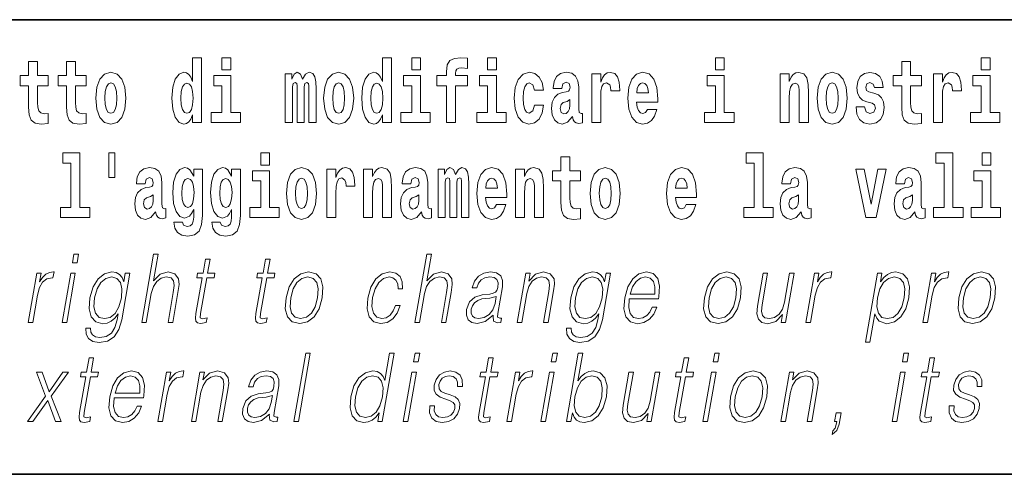
# Model space of a CAD drawing. Extents: x 0 to 210, y 0 to 297.
# Drawn here: x 118 to 136, y 10 to 18 of the extents above; entities that cross this region are included whole.
import ezdxf

# ---------------------------------------------------------------- set-up
doc = ezdxf.new("R2010")
doc.units = 0

msp = doc.modelspace()

# ---------------------------------------------------------------- linework, layer by layer
at = {"color": 7, "lineweight": 35}
for p, q in [((147.812393, 18), (71, 18)), ((20, 10), (200, 10)), ((20, 10), (200, 10))]:
    msp.add_line(p, q, dxfattribs=at)
at = {"color": 7, "lineweight": 13}
for points in [[(121.326477, 16.325047), (121.326477, 16.193491), (121.485138, 16.193491), (121.485138, 17.331532), (121.326477, 17.331532), (121.326477, 16.914673), (121.294296, 16.985998), (121.258797, 17.036718), (121.218857, 17.065248), (121.172256, 17.074759), (121.087936, 17.043058), (121.021362, 16.954298), (120.978088, 16.811647), (120.962555, 16.61986), (120.978088, 16.426489), (121.021362, 16.282251), (121.087936, 16.193491), (121.172256, 16.163376), (121.219963, 16.172886), (121.259903, 16.201416), (121.294296, 16.252136)], [(121.841293, 17.331532), (121.841293, 17.115969), (121.997726, 17.115969), (121.997726, 17.331532)], [(124.666107, 16.325047), (124.666107, 16.193491), (124.824768, 16.193491), (124.824768, 17.331532), (124.666107, 17.331532), (124.666107, 16.914673), (124.633934, 16.985998), (124.598434, 17.036718), (124.558487, 17.065248), (124.511887, 17.074759), (124.427567, 17.043058), (124.360992, 16.954298), (124.317719, 16.811647), (124.302185, 16.61986), (124.317719, 16.426489), (124.360992, 16.282251), (124.427567, 16.193491), (124.511887, 16.163376), (124.559601, 16.172886), (124.599541, 16.201416), (124.633934, 16.252136)], [(125.180923, 17.331532), (125.180923, 17.115969), (125.337364, 17.115969), (125.337364, 17.331532)], [(125.622513, 16.838593), (125.793381, 16.838593), (125.793381, 16.193491), (125.949814, 16.193491), (125.949814, 16.838593), (126.161728, 16.838593), (126.161728, 17.016113), (125.949814, 17.016113), (125.949814, 17.052568), (125.956474, 17.098534), (125.977554, 17.128649), (126.013062, 17.144499), (126.064095, 17.150839), (126.162842, 17.142914), (126.162842, 17.323606), (126.046341, 17.331532), (125.933174, 17.318851), (125.854401, 17.279226), (125.8078, 17.203146), (125.793381, 17.082684), (125.793381, 17.016113), (125.622513, 17.016113)], [(126.516777, 17.331532), (126.516777, 17.115969), (126.673218, 17.115969), (126.673218, 17.331532)], [(130.524338, 17.331532), (130.524338, 17.115969), (130.680786, 17.115969), (130.680786, 17.331532)], [(135.199829, 17.331532), (135.199829, 17.115969), (135.356262, 17.115969), (135.356262, 17.331532)], [(118.786804, 17.016113), (118.597076, 17.016113), (118.597076, 17.264961), (118.440628, 17.264961), (118.440628, 17.016113), (118.291962, 17.016113), (118.291962, 16.838593), (118.440628, 16.838593), (118.440628, 16.459774), (118.450623, 16.323462), (118.486122, 16.231531), (118.553802, 16.180811), (118.660316, 16.163376), (118.786804, 16.171301), (118.786804, 16.351992), (118.713577, 16.345652), (118.653656, 16.358332), (118.618156, 16.396374), (118.601517, 16.458189), (118.597076, 16.540609), (118.597076, 16.838593), (118.786804, 16.838593)], [(119.454727, 17.016113), (119.264999, 17.016113), (119.264999, 17.264961), (119.108559, 17.264961), (119.108559, 17.016113), (118.959885, 17.016113), (118.959885, 16.838593), (119.108559, 16.838593), (119.108559, 16.459774), (119.118546, 16.323462), (119.154053, 16.231531), (119.221725, 16.180811), (119.328247, 16.163376), (119.454727, 16.171301), (119.454727, 16.351992), (119.3815, 16.345652), (119.321587, 16.358332), (119.286087, 16.396374), (119.26944, 16.458189), (119.264999, 16.540609), (119.264999, 16.838593), (119.454727, 16.838593)], [(134.149109, 17.016113), (133.959381, 17.016113), (133.959381, 17.264961), (133.802948, 17.264961), (133.802948, 17.016113), (133.654266, 17.016113), (133.654266, 16.838593), (133.802948, 16.838593), (133.802948, 16.459774), (133.812927, 16.323462), (133.848434, 16.231531), (133.916122, 16.180811), (134.022629, 16.163376), (134.149109, 16.171301), (134.149109, 16.351992), (134.075897, 16.345652), (134.015976, 16.358332), (133.980469, 16.396374), (133.963837, 16.458189), (133.959381, 16.540609), (133.959381, 16.838593), (134.149109, 16.838593)], [(119.624481, 16.618275), (119.642235, 16.423319), (119.694382, 16.280666), (119.777596, 16.193491), (119.88855, 16.163376), (119.99839, 16.193491), (120.081604, 16.280666), (120.133743, 16.423319), (120.152611, 16.618275), (120.133743, 16.811647), (120.081604, 16.955883), (119.997284, 17.043058), (119.887436, 17.074759), (119.777596, 17.043058), (119.694382, 16.955883), (119.642235, 16.811647)], [(122.168594, 16.369427), (121.997726, 16.369427), (121.997726, 17.016113), (121.697052, 17.016113), (121.697052, 16.838593), (121.841293, 16.838593), (121.841293, 16.369427), (121.651566, 16.369427), (121.651566, 16.193491), (122.168594, 16.193491)], [(123.372421, 16.824327), (123.372421, 16.193491), (123.498901, 16.193491), (123.498901, 16.781532), (123.493355, 16.905163), (123.475601, 16.997093), (123.438988, 17.054153), (123.37796, 17.074759), (123.314728, 17.043058), (123.262573, 16.951128), (123.227066, 17.041473), (123.166046, 17.074759), (123.110573, 17.043058), (123.071739, 16.954298), (123.071739, 17.044643), (122.957458, 17.044643), (122.957458, 16.193491), (123.08284, 16.193491), (123.08284, 16.817987), (123.095039, 16.875048), (123.130539, 16.895653), (123.157173, 16.879803), (123.166046, 16.835423), (123.166046, 16.193491), (123.290314, 16.193491), (123.290314, 16.817987), (123.302521, 16.875048), (123.338028, 16.895653), (123.363541, 16.879803), (123.372421, 16.835423)], [(123.63205, 16.618275), (123.649796, 16.423319), (123.701942, 16.280666), (123.785156, 16.193491), (123.896103, 16.163376), (124.005951, 16.193491), (124.089157, 16.280666), (124.141312, 16.423319), (124.160172, 16.618275), (124.141312, 16.811647), (124.089157, 16.955883), (124.004837, 17.043058), (123.894997, 17.074759), (123.785156, 17.043058), (123.701942, 16.955883), (123.649796, 16.811647)], [(125.508224, 16.369427), (125.337364, 16.369427), (125.337364, 17.016113), (125.036682, 17.016113), (125.036682, 16.838593), (125.180923, 16.838593), (125.180923, 16.369427), (124.991196, 16.369427), (124.991196, 16.193491), (125.508224, 16.193491)], [(126.844086, 16.369427), (126.673218, 16.369427), (126.673218, 17.016113), (126.372543, 17.016113), (126.372543, 16.838593), (126.516777, 16.838593), (126.516777, 16.369427), (126.327057, 16.369427), (126.327057, 16.193491), (126.844086, 16.193491)], [(127.342255, 16.497814), (127.311188, 16.393204), (127.247948, 16.355162), (127.203568, 16.371012), (127.17028, 16.421734), (127.150314, 16.505739), (127.143654, 16.621445), (127.150314, 16.735565), (127.171387, 16.819572), (127.204674, 16.868708), (127.247948, 16.886143), (127.311188, 16.852858), (127.341141, 16.76251), (127.497589, 16.76251), (127.474289, 16.892483), (127.424362, 16.990753), (127.348907, 17.052568), (127.251274, 17.074759), (127.14032, 17.041473), (127.056, 16.949543), (127.001633, 16.805307), (126.983887, 16.61669), (127.001633, 16.429659), (127.052673, 16.287006), (127.133667, 16.195076), (127.241287, 16.163376), (127.343369, 16.187151), (127.422134, 16.252136), (127.474289, 16.358332), (127.497589, 16.497814)], [(127.822678, 16.787872), (127.840424, 16.870293), (127.897011, 16.898823), (127.949158, 16.876633), (127.966911, 16.813232), (127.960251, 16.764095), (127.938065, 16.74032), (127.898117, 16.73081), (127.835983, 16.7213), (127.751663, 16.6896), (127.690643, 16.630955), (127.65403, 16.546949), (127.641823, 16.437584), (127.65403, 16.323462), (127.690643, 16.236286), (127.749451, 16.183981), (127.82933, 16.163376), (127.924744, 16.196661), (128.007965, 16.296516), (128.020172, 16.239456), (128.043472, 16.201416), (128.076752, 16.182396), (128.124466, 16.174471), (128.187698, 16.187151), (128.187698, 16.351992), (128.161072, 16.347237), (128.12558, 16.367842), (128.118912, 16.432829), (128.118912, 16.810062), (128.105591, 16.925768), (128.065659, 17.008188), (127.995758, 17.057323), (127.897011, 17.074759), (127.80159, 17.054153), (127.730583, 16.998678), (127.685097, 16.911503), (127.67067, 16.800552), (127.67067, 16.787872)], [(128.347473, 17.044643), (128.347473, 16.193491), (128.507248, 16.193491), (128.507248, 16.6262), (128.510574, 16.74032), (128.527222, 16.822742), (128.558289, 16.873463), (128.609314, 16.890898), (128.665909, 16.854443), (128.681442, 16.811647), (128.686981, 16.753), (128.686981, 16.748245), (128.841202, 16.748245), (128.841202, 16.76251), (128.831223, 16.898823), (128.802368, 16.995508), (128.752441, 17.052568), (128.680328, 17.073174), (128.622635, 17.062078), (128.576035, 17.030378), (128.537201, 16.976488), (128.507248, 16.900408), (128.507248, 17.044643)], [(129.329391, 16.421734), (129.296112, 16.367842), (129.248398, 16.348822), (129.206238, 16.361502), (129.172943, 16.399544), (129.148544, 16.462944), (129.137451, 16.550119), (129.509125, 16.550119), (129.510239, 16.60718), (129.492493, 16.808477), (129.440338, 16.955883), (129.357132, 17.044643), (129.243958, 17.074759), (129.136337, 17.043058), (129.053131, 16.954298), (128.999863, 16.810062), (128.982117, 16.61986), (128.999863, 16.426489), (129.053131, 16.282251), (129.134125, 16.193491), (129.240631, 16.163376), (129.329391, 16.179226), (129.400406, 16.225191), (129.454773, 16.304441), (129.495819, 16.421734)], [(130.851639, 16.369427), (130.680786, 16.369427), (130.680786, 17.016113), (130.380096, 17.016113), (130.380096, 16.838593), (130.524338, 16.838593), (130.524338, 16.369427), (130.33461, 16.369427), (130.33461, 16.193491), (130.851639, 16.193491)], [(131.666031, 17.044643), (131.666031, 16.193491), (131.824692, 16.193491), (131.824692, 16.61669), (131.829132, 16.732395), (131.845764, 16.814817), (131.877945, 16.863953), (131.927872, 16.881388), (131.968933, 16.865538), (131.991119, 16.824327), (131.998886, 16.75617), (132.001099, 16.66741), (132.001099, 16.193491), (132.15976, 16.193491), (132.15976, 16.710205), (132.154205, 16.862368), (132.132019, 16.976488), (132.080994, 17.047813), (131.990005, 17.073174), (131.936752, 17.063663), (131.892365, 17.035133), (131.855759, 16.985998), (131.824692, 16.914673), (131.824692, 17.044643)], [(132.315094, 16.618275), (132.33284, 16.423319), (132.384995, 16.280666), (132.468201, 16.193491), (132.579163, 16.163376), (132.688995, 16.193491), (132.772217, 16.280666), (132.824356, 16.423319), (132.843216, 16.618275), (132.824356, 16.811647), (132.772217, 16.955883), (132.687897, 17.043058), (132.578049, 17.074759), (132.468201, 17.043058), (132.384995, 16.955883), (132.33284, 16.811647)], [(133.280365, 16.531099), (133.323639, 16.500984), (133.339172, 16.443924), (133.314758, 16.374182), (133.243759, 16.347237), (133.176071, 16.378937), (133.149445, 16.467699), (132.99855, 16.467699), (133.014084, 16.337727), (133.061798, 16.241041), (133.138351, 16.183981), (133.242645, 16.163376), (133.350266, 16.183981), (133.429047, 16.241041), (133.477859, 16.332972), (133.494507, 16.456604), (133.4823, 16.551704), (133.449005, 16.624615), (133.392426, 16.67692), (133.312546, 16.70862), (133.225998, 16.729225), (133.184952, 16.75617), (133.169418, 16.813232), (133.188278, 16.868708), (133.240417, 16.892483), (133.301453, 16.867123), (133.325867, 16.805307), (133.477859, 16.805307), (133.477859, 16.808477), (133.461212, 16.916258), (133.414612, 17.000263), (133.340286, 17.054153), (133.242645, 17.073174), (133.145004, 17.054153), (133.074005, 16.998678), (133.029617, 16.913088), (133.015198, 16.802137), (133.026291, 16.710205), (133.05957, 16.637295), (133.112823, 16.58499), (133.186066, 16.554874)], [(134.35881, 17.044643), (134.35881, 16.193491), (134.518585, 16.193491), (134.518585, 16.6262), (134.521912, 16.74032), (134.538559, 16.822742), (134.569626, 16.873463), (134.620667, 16.890898), (134.677246, 16.854443), (134.69278, 16.811647), (134.698334, 16.753), (134.698334, 16.748245), (134.852539, 16.748245), (134.852539, 16.76251), (134.84256, 16.898823), (134.813721, 16.995508), (134.763794, 17.052568), (134.691666, 17.073174), (134.633972, 17.062078), (134.587372, 17.030378), (134.548538, 16.976488), (134.518585, 16.900408), (134.518585, 17.044643)], [(135.52713, 16.369427), (135.356262, 16.369427), (135.356262, 17.016113), (135.055588, 17.016113), (135.055588, 16.838593), (135.199829, 16.838593), (135.199829, 16.369427), (135.010101, 16.369427), (135.010101, 16.193491), (135.52713, 16.193491)], [(119.88855, 16.886143), (119.932922, 16.868708), (119.966217, 16.817987), (119.986183, 16.73398), (119.99395, 16.61986), (119.986183, 16.504154), (119.966217, 16.420149), (119.932922, 16.369427), (119.88855, 16.353577), (119.843056, 16.369427), (119.809769, 16.421734), (119.789803, 16.507324), (119.783142, 16.6262), (119.789803, 16.73715), (119.810883, 16.817987), (119.844162, 16.868708)], [(121.22551, 16.884558), (121.270996, 16.867123), (121.304291, 16.817987), (121.326477, 16.73398), (121.334244, 16.61986), (121.326477, 16.504154), (121.304291, 16.420149), (121.26989, 16.369427), (121.22551, 16.353577), (121.182236, 16.369427), (121.148956, 16.420149), (121.127869, 16.504154), (121.121216, 16.61986), (121.127869, 16.73398), (121.148956, 16.816402), (121.182236, 16.867123)], [(123.896103, 16.886143), (123.940491, 16.868708), (123.97377, 16.817987), (123.993744, 16.73398), (124.001511, 16.61986), (123.993744, 16.504154), (123.97377, 16.420149), (123.940491, 16.369427), (123.896103, 16.353577), (123.850616, 16.369427), (123.817337, 16.421734), (123.797363, 16.507324), (123.790703, 16.6262), (123.797363, 16.73715), (123.818443, 16.817987), (123.85173, 16.868708)], [(124.56514, 16.884558), (124.610634, 16.867123), (124.643921, 16.817987), (124.666107, 16.73398), (124.673874, 16.61986), (124.666107, 16.504154), (124.643921, 16.420149), (124.609528, 16.369427), (124.56514, 16.353577), (124.521873, 16.369427), (124.488586, 16.420149), (124.467506, 16.504154), (124.460846, 16.61986), (124.467506, 16.73398), (124.488586, 16.816402), (124.521873, 16.867123)], [(129.347137, 16.713375), (129.140778, 16.713375), (129.149658, 16.786285), (129.172943, 16.841763), (129.205124, 16.876633), (129.243958, 16.889313), (129.285004, 16.876633), (129.317184, 16.843348), (129.337158, 16.787872)], [(132.579163, 16.886143), (132.623535, 16.868708), (132.65683, 16.817987), (132.676788, 16.73398), (132.684555, 16.61986), (132.676788, 16.504154), (132.65683, 16.420149), (132.623535, 16.369427), (132.579163, 16.353577), (132.533661, 16.369427), (132.500381, 16.421734), (132.480408, 16.507324), (132.473755, 16.6262), (132.480408, 16.73715), (132.501495, 16.817987), (132.534775, 16.868708)], [(127.964691, 16.497814), (127.955811, 16.432829), (127.93251, 16.383692), (127.898117, 16.351992), (127.857071, 16.342482), (127.811584, 16.369427), (127.794937, 16.439169), (127.80825, 16.507324), (127.84819, 16.543779), (127.915878, 16.562799), (127.964691, 16.596085)], [(119.040771, 15.477364), (119.185013, 15.477364), (119.185013, 14.692781), (119.001938, 14.692781), (119.001938, 14.516845), (119.518967, 14.516845), (119.518967, 14.692781), (119.341446, 14.692781), (119.341446, 15.654885), (119.040771, 15.654885)], [(119.956116, 15.65647), (119.851822, 15.65647), (119.851822, 15.223762), (119.956116, 15.223762)], [(122.524643, 15.654885), (122.524643, 15.439323), (122.681084, 15.439323), (122.681084, 15.654886)], [(131.063446, 15.477365), (131.207687, 15.477365), (131.207687, 14.692782), (131.024628, 14.692782), (131.024628, 14.516846), (131.541656, 14.516847), (131.541656, 14.692782), (131.364136, 14.692782), (131.364136, 15.654886), (131.063446, 15.654886)], [(134.403091, 15.477365), (134.547333, 15.477365), (134.547333, 14.692783), (134.364258, 14.692783), (134.364258, 14.516847), (134.881287, 14.516847), (134.881287, 14.692783), (134.703766, 14.692783), (134.703766, 15.654886), (134.403091, 15.654886)], [(135.215256, 15.654887), (135.215256, 15.439325), (135.371689, 15.439325), (135.371689, 15.654887)], [(128.153198, 15.339468), (127.96347, 15.339468), (127.96347, 15.588316), (127.807037, 15.588316), (127.807037, 15.339468), (127.658356, 15.339468), (127.658356, 15.161946), (127.807037, 15.161946), (127.807037, 14.783129), (127.817017, 14.646817), (127.852524, 14.554886), (127.920204, 14.504166), (128.026718, 14.486731), (128.153198, 14.494656), (128.153198, 14.675347), (128.079971, 14.669007), (128.020065, 14.681687), (127.984558, 14.719728), (127.967911, 14.781544), (127.96347, 14.863964), (127.96347, 15.161946), (128.153198, 15.161946)], [(120.490906, 15.111225), (120.508659, 15.193646), (120.565247, 15.222177), (120.617386, 15.199986), (120.635147, 15.136586), (120.628487, 15.08745), (120.606293, 15.063675), (120.566353, 15.054165), (120.504219, 15.044655), (120.419899, 15.012955), (120.358871, 14.954309), (120.322266, 14.870303), (120.310059, 14.760938), (120.322266, 14.646816), (120.358871, 14.559641), (120.417679, 14.507335), (120.497559, 14.48673), (120.592979, 14.520016), (120.676193, 14.619871), (120.6884, 14.562811), (120.7117, 14.524771), (120.74498, 14.50575), (120.792694, 14.497825), (120.855934, 14.510505), (120.855934, 14.675346), (120.829308, 14.670591), (120.793808, 14.691196), (120.78714, 14.756183), (120.78714, 15.133416), (120.773834, 15.249122), (120.733887, 15.331543), (120.663986, 15.380678), (120.565247, 15.398113), (120.469826, 15.377508), (120.398819, 15.322033), (120.353333, 15.234857), (120.338898, 15.123906), (120.338898, 15.111225)], [(121.34523, 14.526356), (121.338577, 14.455029), (121.318604, 14.402724), (121.283096, 14.372609), (121.229843, 14.361514), (121.166595, 14.382119), (121.145523, 14.439179), (120.996841, 14.439179), (120.996841, 14.436009), (121.012375, 14.331399), (121.058975, 14.253733), (121.136642, 14.206182), (121.244263, 14.188747), (121.361877, 14.212523), (121.440643, 14.279093), (121.483917, 14.394799), (121.498344, 14.554886), (121.498344, 15.369583), (121.34523, 15.369583), (121.34523, 15.244367), (121.27533, 15.360073), (121.234283, 15.388603), (121.185463, 15.398113), (121.101135, 15.366413), (121.034569, 15.279237), (120.991302, 15.141341), (120.975769, 14.960649), (120.991302, 14.767278), (121.034569, 14.624626), (121.101135, 14.535866), (121.185463, 14.505751), (121.272003, 14.540621), (121.30751, 14.589756), (121.34523, 14.662666)], [(122.013153, 14.526356), (122.0065, 14.455029), (121.986526, 14.402724), (121.951019, 14.372609), (121.897766, 14.361514), (121.834526, 14.382119), (121.813446, 14.439179), (121.664772, 14.439179), (121.664772, 14.436009), (121.680305, 14.331399), (121.726898, 14.253733), (121.804565, 14.206182), (121.912193, 14.188747), (122.0298, 14.212523), (122.108574, 14.279093), (122.151848, 14.394799), (122.166275, 14.554886), (122.166275, 15.369583), (122.013153, 15.369583), (122.013153, 15.244367), (121.94326, 15.360073), (121.902206, 15.388603), (121.853394, 15.398113), (121.769066, 15.366413), (121.702499, 15.279238), (121.659225, 15.141341), (121.643692, 14.960649), (121.659225, 14.767278), (121.702499, 14.624626), (121.769066, 14.535866), (121.853394, 14.505751), (121.939926, 14.540621), (121.975433, 14.589756), (122.013153, 14.662666)], [(122.851944, 14.692782), (122.681084, 14.692782), (122.681084, 15.339468), (122.380402, 15.339468), (122.380402, 15.161946), (122.524643, 15.161946), (122.524643, 14.692782), (122.334915, 14.692782), (122.334915, 14.516846), (122.851944, 14.516846)], [(122.979546, 14.941629), (122.997299, 14.746673), (123.049438, 14.604021), (123.13266, 14.516846), (123.243607, 14.486731), (123.353455, 14.516846), (123.436661, 14.604021), (123.488808, 14.746673), (123.507675, 14.941629), (123.488808, 15.135001), (123.436661, 15.279238), (123.352341, 15.366413), (123.242493, 15.398113), (123.13266, 15.366413), (123.049438, 15.279238), (122.997299, 15.135001)], [(123.687408, 15.367998), (123.687408, 14.516846), (123.847183, 14.516846), (123.847183, 14.949554), (123.85051, 15.063676), (123.867157, 15.146096), (123.898224, 15.196816), (123.949257, 15.214252), (124.005844, 15.177796), (124.021378, 15.135001), (124.026924, 15.076356), (124.026924, 15.071601), (124.181145, 15.071601), (124.181145, 15.085866), (124.171158, 15.222177), (124.142311, 15.318863), (124.092384, 15.375923), (124.020264, 15.396528), (123.96257, 15.385433), (123.91597, 15.353733), (123.877136, 15.299843), (123.847183, 15.223762), (123.847183, 15.367998)], [(124.334259, 15.367998), (124.334259, 14.516846), (124.49292, 14.516846), (124.49292, 14.940044), (124.49736, 15.055751), (124.514, 15.138171), (124.546173, 15.187306), (124.5961, 15.204741), (124.637161, 15.188891), (124.659348, 15.147681), (124.667114, 15.079526), (124.669327, 14.990765), (124.669327, 14.516846), (124.827988, 14.516846), (124.827988, 15.03356), (124.822449, 15.185721), (124.800255, 15.299843), (124.749222, 15.371168), (124.658234, 15.396528), (124.60498, 15.387018), (124.5606, 15.358488), (124.523987, 15.309353), (124.49292, 15.238028), (124.49292, 15.367998)], [(125.166397, 15.111226), (125.184143, 15.193646), (125.24073, 15.222178), (125.292877, 15.199986), (125.310631, 15.136586), (125.30397, 15.087451), (125.281784, 15.063676), (125.241837, 15.054166), (125.179703, 15.044656), (125.095383, 15.012955), (125.034363, 14.954309), (124.997749, 14.870304), (124.985542, 14.760938), (124.997749, 14.646817), (125.034363, 14.559641), (125.09317, 14.507336), (125.17305, 14.486731), (125.268463, 14.520016), (125.351685, 14.619871), (125.363892, 14.562811), (125.387192, 14.524771), (125.420471, 14.505751), (125.468185, 14.497826), (125.531418, 14.510506), (125.531418, 14.675347), (125.504791, 14.670592), (125.469292, 14.691197), (125.462631, 14.756183), (125.462631, 15.133416), (125.449318, 15.249123), (125.409378, 15.331543), (125.339478, 15.380678), (125.24073, 15.398113), (125.145309, 15.377508), (125.074303, 15.322033), (125.028816, 15.234858), (125.014389, 15.123906), (125.014389, 15.111226)], [(126.059555, 15.147681), (126.059555, 14.516846), (126.186035, 14.516846), (126.186035, 15.104886), (126.180489, 15.228518), (126.162735, 15.320448), (126.126122, 15.377508), (126.065094, 15.398113), (126.001862, 15.366413), (125.949707, 15.274483), (125.9142, 15.364828), (125.85318, 15.398113), (125.797707, 15.366413), (125.758873, 15.277653), (125.758873, 15.367998), (125.644592, 15.367998), (125.644592, 14.516846), (125.769974, 14.516846), (125.769974, 15.141341), (125.782173, 15.198401), (125.817673, 15.219007), (125.844307, 15.203157), (125.85318, 15.158776), (125.85318, 14.516846), (125.977448, 14.516846), (125.977448, 15.141341), (125.989655, 15.198401), (126.025162, 15.219007), (126.050674, 15.203157), (126.059555, 15.158776)], [(126.673111, 14.745088), (126.639832, 14.691197), (126.592117, 14.672177), (126.549957, 14.684857), (126.51667, 14.722898), (126.492264, 14.786298), (126.481171, 14.873474), (126.852852, 14.873474), (126.853958, 14.930534), (126.836212, 15.131831), (126.784058, 15.279238), (126.700851, 15.367998), (126.587677, 15.398114), (126.480057, 15.366413), (126.396843, 15.277653), (126.343582, 15.133416), (126.325836, 14.943214), (126.343582, 14.749843), (126.396843, 14.605606), (126.477837, 14.516846), (126.584351, 14.486731), (126.673111, 14.502581), (126.744125, 14.548546), (126.798485, 14.627797), (126.839539, 14.745088)], [(127.005966, 15.367998), (127.005966, 14.516846), (127.164627, 14.516846), (127.164627, 14.940044), (127.169067, 15.055751), (127.185707, 15.138171), (127.21788, 15.187307), (127.267807, 15.204742), (127.308868, 15.188892), (127.331055, 15.147681), (127.338821, 15.079526), (127.341034, 14.990766), (127.341034, 14.516846), (127.499695, 14.516846), (127.499695, 15.033561), (127.494156, 15.185722), (127.471962, 15.299843), (127.420929, 15.371168), (127.329941, 15.396529), (127.276688, 15.387019), (127.232307, 15.358488), (127.195694, 15.309353), (127.164627, 15.238028), (127.164627, 15.367998)], [(128.322968, 14.941629), (128.340714, 14.746673), (128.392853, 14.604022), (128.476074, 14.516846), (128.587021, 14.486731), (128.696869, 14.516846), (128.780075, 14.604022), (128.832214, 14.746673), (128.851089, 14.941629), (128.832214, 15.135001), (128.780075, 15.279238), (128.695755, 15.366414), (128.585907, 15.398114), (128.476074, 15.366414), (128.392853, 15.279238), (128.340714, 15.135001)], [(130.012741, 14.745089), (129.979462, 14.691197), (129.931747, 14.672177), (129.889587, 14.684857), (129.856308, 14.722898), (129.831894, 14.786299), (129.820801, 14.873474), (130.19249, 14.873474), (130.193604, 14.930534), (130.175842, 15.131832), (130.123688, 15.279238), (130.040482, 15.367999), (129.927307, 15.398114), (129.819687, 15.366414), (129.736481, 15.277653), (129.683228, 15.133416), (129.665466, 14.943214), (129.683228, 14.749844), (129.736481, 14.605607), (129.817474, 14.516846), (129.923981, 14.486731), (130.012741, 14.502581), (130.083755, 14.548547), (130.138123, 14.627797), (130.179169, 14.745089)], [(131.845657, 15.111227), (131.863419, 15.193647), (131.919998, 15.222178), (131.972137, 15.199987), (131.989899, 15.136587), (131.983246, 15.087451), (131.96106, 15.063676), (131.921112, 15.054166), (131.858978, 15.044656), (131.774658, 15.012956), (131.713623, 14.95431), (131.677017, 14.870304), (131.66481, 14.760939), (131.677017, 14.646817), (131.713623, 14.559642), (131.77243, 14.507336), (131.852325, 14.486731), (131.947739, 14.520017), (132.030945, 14.619872), (132.043152, 14.562812), (132.066452, 14.524772), (132.099731, 14.505751), (132.147446, 14.497826), (132.210693, 14.510507), (132.210693, 14.675347), (132.184067, 14.670592), (132.14856, 14.691197), (132.141907, 14.756184), (132.141907, 15.133417), (132.128586, 15.249123), (132.088654, 15.331544), (132.018738, 15.380679), (131.919998, 15.398114), (131.824585, 15.377509), (131.753571, 15.322034), (131.708084, 15.234858), (131.693665, 15.123907), (131.693665, 15.111227)], [(132.992889, 15.367999), (133.171524, 14.516847), (133.354599, 14.516847), (133.531006, 15.367999), (133.383453, 15.367999), (133.264725, 14.756184), (133.141571, 15.367999)], [(133.849442, 15.111227), (133.867188, 15.193647), (133.923782, 15.222178), (133.975922, 15.199987), (133.993683, 15.136587), (133.98703, 15.087452), (133.964828, 15.063677), (133.924896, 15.054167), (133.862762, 15.044656), (133.778442, 15.012956), (133.717407, 14.95431), (133.680801, 14.870304), (133.668594, 14.760939), (133.680801, 14.646817), (133.717407, 14.559642), (133.776215, 14.507337), (133.856094, 14.486732), (133.951508, 14.520017), (134.034729, 14.619872), (134.046936, 14.562812), (134.070236, 14.524772), (134.103516, 14.505752), (134.15123, 14.497827), (134.214478, 14.510507), (134.214478, 14.675348), (134.187836, 14.670593), (134.152344, 14.691198), (134.145676, 14.756184), (134.145676, 15.133417), (134.13237, 15.249123), (134.092422, 15.331544), (134.022522, 15.380679), (133.923782, 15.398114), (133.828369, 15.377509), (133.757355, 15.322034), (133.711868, 15.234858), (133.697433, 15.123907), (133.697433, 15.111227)], [(135.542557, 14.692783), (135.371689, 14.692783), (135.371689, 15.339469), (135.071014, 15.339469), (135.071014, 15.161947), (135.215256, 15.161947), (135.215256, 14.692783), (135.025528, 14.692783), (135.025528, 14.516847), (135.542557, 14.516847)], [(121.24205, 14.694366), (121.198776, 14.710217), (121.164383, 14.757768), (121.142189, 14.835433), (121.134422, 14.943214), (121.142189, 15.057335), (121.163269, 15.139756), (121.197662, 15.190476), (121.24205, 15.207911), (121.286423, 15.190476), (121.32193, 15.141341), (121.34301, 15.063675), (121.351883, 14.960649), (121.344116, 14.844943), (121.32193, 14.762523), (121.287537, 14.710217)], [(121.909973, 14.694367), (121.866699, 14.710217), (121.832306, 14.757768), (121.81012, 14.835433), (121.802353, 14.943214), (121.81012, 15.057335), (121.8312, 15.139756), (121.865593, 15.190476), (121.909973, 15.207911), (121.954353, 15.190476), (121.989853, 15.141341), (122.010941, 15.063675), (122.019814, 14.960649), (122.012047, 14.844943), (121.989853, 14.762523), (121.95546, 14.710217)], [(123.243607, 15.209496), (123.287987, 15.192061), (123.321274, 15.141341), (123.341248, 15.057335), (123.349014, 14.943214), (123.341248, 14.827508), (123.321274, 14.743503), (123.287987, 14.692782), (123.243607, 14.676932), (123.19812, 14.692782), (123.164833, 14.745088), (123.144859, 14.830678), (123.138199, 14.949554), (123.144859, 15.060505), (123.165939, 15.141341), (123.199226, 15.192061)], [(126.690865, 15.036731), (126.484497, 15.036731), (126.49337, 15.109641), (126.51667, 15.165116), (126.548843, 15.199987), (126.587677, 15.212667), (126.628731, 15.199987), (126.660904, 15.166701), (126.680878, 15.111226)], [(128.587021, 15.209497), (128.631409, 15.192062), (128.664688, 15.141341), (128.684662, 15.057336), (128.692429, 14.943214), (128.684662, 14.827509), (128.664688, 14.743503), (128.631409, 14.692782), (128.587021, 14.676932), (128.541534, 14.692782), (128.50824, 14.745088), (128.488281, 14.830679), (128.481613, 14.949554), (128.488281, 15.060506), (128.509354, 15.141341), (128.542633, 15.192062)], [(130.030502, 15.036731), (129.824127, 15.036731), (129.833008, 15.109641), (129.856308, 15.165117), (129.888489, 15.199987), (129.927307, 15.212667), (129.968369, 15.199987), (130.000549, 15.166702), (130.020508, 15.111226)], [(120.632919, 14.821168), (120.624046, 14.756183), (120.600746, 14.707047), (120.566353, 14.675346), (120.525299, 14.665836), (120.479813, 14.692781), (120.463165, 14.762523), (120.476486, 14.830678), (120.516426, 14.867133), (120.584106, 14.886153), (120.632919, 14.919439)], [(125.308411, 14.821169), (125.29953, 14.756183), (125.27623, 14.707047), (125.241837, 14.675347), (125.20079, 14.665837), (125.155304, 14.692782), (125.138657, 14.762523), (125.15197, 14.830679), (125.19191, 14.867134), (125.259598, 14.886154), (125.308411, 14.919439)], [(131.987671, 14.821169), (131.978806, 14.756184), (131.955505, 14.707048), (131.921112, 14.675347), (131.880066, 14.665837), (131.834564, 14.692782), (131.817932, 14.762524), (131.831238, 14.830679), (131.871185, 14.867134), (131.938858, 14.886154), (131.987671, 14.91944)], [(133.991455, 14.821169), (133.982574, 14.756184), (133.95929, 14.707048), (133.924896, 14.675348), (133.883835, 14.665837), (133.838348, 14.692783), (133.821701, 14.762524), (133.835022, 14.830679), (133.874969, 14.867134), (133.942642, 14.886155), (133.991455, 14.91944)], [(119.213234, 13.723646), (119.29335, 13.723646), (119.319427, 13.873855), (119.239319, 13.873855)], [(120.431053, 12.673855), (120.511162, 12.673855), (120.599846, 13.184565), (120.635406, 13.304731), (120.695114, 13.394856), (120.771729, 13.451602), (120.863617, 13.473299), (120.94722, 13.45494), (120.990585, 13.40487), (121.001183, 13.319752), (120.986992, 13.199585), (120.895699, 12.673855), (120.975807, 12.673855), (121.06739, 13.201254), (121.087143, 13.338111), (121.080795, 13.439919), (121.013374, 13.528375), (120.894997, 13.561754), (120.754524, 13.521699), (120.6381, 13.40487), (120.719543, 13.873855), (120.639435, 13.873855)], [(125.238647, 12.673855), (125.318756, 12.673855), (125.40744, 13.184565), (125.442993, 13.304731), (125.502708, 13.394856), (125.579323, 13.451602), (125.671204, 13.473299), (125.754807, 13.45494), (125.798187, 13.40487), (125.808777, 13.319752), (125.794586, 13.199585), (125.703293, 12.673855), (125.783401, 12.673855), (125.874985, 13.201254), (125.894745, 13.338111), (125.88839, 13.439919), (125.820969, 13.528375), (125.702591, 13.561754), (125.562119, 13.521699), (125.445694, 13.40487), (125.52713, 13.873855), (125.447021, 13.873855)], [(121.632462, 13.788736), (121.552353, 13.788736), (121.509171, 13.540058), (121.414368, 13.540058), (121.400177, 13.458278), (121.494972, 13.458278), (121.385422, 12.827401), (121.375809, 12.74896), (121.382263, 12.693883), (121.410423, 12.663841), (121.464478, 12.652158), (121.566467, 12.670517), (121.580383, 12.750628), (121.500038, 12.733938), (121.461082, 12.755635), (121.46553, 12.827401), (121.575089, 13.458278), (121.703262, 13.458278), (121.717461, 13.540058), (121.589279, 13.540058)], [(122.688095, 13.788736), (122.607986, 13.788736), (122.564804, 13.540058), (122.470001, 13.540058), (122.455811, 13.458278), (122.550606, 13.458278), (122.441055, 12.827401), (122.431442, 12.74896), (122.437897, 12.693883), (122.466057, 12.663841), (122.520111, 12.652158), (122.622101, 12.670517), (122.636017, 12.750628), (122.555672, 12.733938), (122.516716, 12.755635), (122.521164, 12.827401), (122.630722, 13.458278), (122.758896, 13.458278), (122.773094, 13.540058), (122.644913, 13.540058)], [(118.433029, 12.673855), (118.513138, 12.673855), (118.596603, 13.154523), (118.632858, 13.286372), (118.688095, 13.381504), (118.763367, 13.43825), (118.858978, 13.458278), (118.869659, 13.458278), (118.887627, 13.561754), (118.878281, 13.561754), (118.805489, 13.550072), (118.741524, 13.52003), (118.683891, 13.464953), (118.634506, 13.388181), (118.660881, 13.540058), (118.583443, 13.540058)], [(119.030945, 12.673855), (119.111053, 12.673855), (119.261467, 13.540058), (119.181351, 13.540058)], [(120.222549, 13.540058), (120.142441, 13.540058), (120.116356, 13.38985), (120.084, 13.464953), (120.038528, 13.518361), (119.978615, 13.550072), (119.905869, 13.561754), (119.773521, 13.530044), (119.661743, 13.439919), (119.574066, 13.296386), (119.519653, 13.106122), (119.507401, 12.912519), (119.544189, 12.770656), (119.624672, 12.680531), (119.747635, 12.650489), (119.823097, 12.662172), (119.893738, 12.692214), (119.957756, 12.745621), (120.017822, 12.822394), (119.999268, 12.715579), (119.96006, 12.582061), (119.896523, 12.48526), (119.807602, 12.426846), (119.695969, 12.406817), (119.619225, 12.4185), (119.564941, 12.45188), (119.535202, 12.503618), (119.531067, 12.572046), (119.448288, 12.572046), (119.454346, 12.46857), (119.496513, 12.388458), (119.572983, 12.33672), (119.681946, 12.318361), (119.82811, 12.345065), (119.94397, 12.420169), (120.028458, 12.545343), (120.079956, 12.718918)], [(122.971207, 13.106122), (122.957611, 12.912519), (122.995438, 12.768987), (123.080223, 12.680531), (123.210144, 12.652158), (123.35022, 12.682199), (123.465424, 12.768987), (123.551773, 12.912519), (123.608093, 13.106122), (123.619011, 13.299725), (123.58223, 13.441587), (123.497444, 13.530044), (123.368103, 13.561754), (123.227737, 13.530044), (123.112244, 13.441587), (123.024567, 13.298055)], [(124.898224, 12.972603), (124.857101, 12.874133), (124.800278, 12.800697), (124.732376, 12.755635), (124.656326, 12.740614), (124.566925, 12.76398), (124.508621, 12.835747), (124.481888, 12.950907), (124.493393, 13.10946), (124.536087, 13.263006), (124.602814, 13.378166), (124.685745, 13.448264), (124.782227, 13.473299), (124.851715, 13.458278), (124.904556, 13.416553), (124.934357, 13.349793), (124.942276, 13.264675), (125.019714, 13.264675), (125.015213, 13.384842), (124.975357, 13.478306), (124.900635, 13.540058), (124.797585, 13.561754), (124.663895, 13.530044), (124.550781, 13.439919), (124.464149, 13.294717), (124.409164, 13.101115), (124.397491, 12.910851), (124.433228, 12.770656), (124.514008, 12.682199), (124.634293, 12.652158), (124.750214, 12.673855), (124.84935, 12.737276), (124.925491, 12.837416), (124.97834, 12.972603)], [(126.614014, 12.799028), (126.611694, 12.785677), (126.620079, 12.695552), (126.689629, 12.66551), (126.748489, 12.673855), (126.761536, 12.74896), (126.731873, 12.747291), (126.692337, 12.765649), (126.696381, 12.827401), (126.778397, 13.299725), (126.780457, 13.411546), (126.746887, 13.494995), (126.675171, 13.543396), (126.570213, 13.561754), (126.451904, 13.541727), (126.356598, 13.484982), (126.286499, 13.396525), (126.246475, 13.281365), (126.325249, 13.281365), (126.354431, 13.364815), (126.40358, 13.424898), (126.469757, 13.459947), (126.554855, 13.473299), (126.632935, 13.461616), (126.680252, 13.426567), (126.699493, 13.368153), (126.694344, 13.284703), (126.680023, 13.232965), (126.65506, 13.204592), (126.614777, 13.187902), (126.553421, 13.172881), (126.418625, 13.157861), (126.294464, 13.119473), (126.196617, 13.032686), (126.145966, 12.902506), (126.142693, 12.799028), (126.175797, 12.720587), (126.239212, 12.670517), (126.332153, 12.652158), (126.474426, 12.687206)], [(127.036644, 12.673855), (127.116753, 12.673855), (127.205437, 13.184565), (127.240997, 13.304731), (127.29966, 13.396525), (127.376274, 13.453271), (127.466537, 13.473299), (127.549088, 13.456609), (127.594086, 13.408208), (127.605553, 13.328096), (127.593857, 13.214606), (127.499954, 12.673855), (127.580063, 12.673855), (127.675995, 13.226289), (127.692856, 13.346456), (127.685051, 13.439919), (127.61763, 13.528375), (127.497917, 13.561754), (127.357445, 13.521699), (127.24044, 13.401532), (127.264496, 13.540058), (127.187057, 13.540058)], [(128.680878, 13.540058), (128.600769, 13.540058), (128.574692, 13.38985), (128.542328, 13.464953), (128.496857, 13.518361), (128.436951, 13.550072), (128.364197, 13.561754), (128.231857, 13.530044), (128.120071, 13.439919), (128.032394, 13.296386), (127.977989, 13.106122), (127.965736, 12.912519), (128.002518, 12.770656), (128.083008, 12.680531), (128.205963, 12.650489), (128.281433, 12.662172), (128.352066, 12.692214), (128.416092, 12.745621), (128.476151, 12.822394), (128.457596, 12.715579), (128.418396, 12.582061), (128.354858, 12.48526), (128.26593, 12.426846), (128.154297, 12.406817), (128.07756, 12.4185), (128.02327, 12.45188), (127.993538, 12.503618), (127.989395, 12.572046), (127.906616, 12.572046), (127.912674, 12.46857), (127.954849, 12.388458), (128.031311, 12.33672), (128.140289, 12.318361), (128.286438, 12.345065), (128.402298, 12.420169), (128.486786, 12.545343), (128.5383, 12.718918)], [(129.009323, 13.087763), (129.526047, 13.087763), (129.531845, 13.121142), (129.542938, 13.308069), (129.509583, 13.446595), (129.430893, 13.531713), (129.313278, 13.561754), (129.179596, 13.530044), (129.069427, 13.441587), (128.982803, 13.296386), (128.929153, 13.102784), (128.915848, 12.910851), (128.951294, 12.768987), (129.030731, 12.680531), (129.152359, 12.650489), (129.265625, 12.672186), (129.362259, 12.728931), (129.439621, 12.820725), (129.491196, 12.940892), (129.411087, 12.940892), (129.372269, 12.855774), (129.3172, 12.792353), (129.250153, 12.752297), (129.173065, 12.738945), (129.084702, 12.760642), (129.025818, 12.82907), (128.998978, 12.935885), (129.008453, 13.082756)], [(130.331177, 13.106122), (130.317596, 12.912519), (130.355408, 12.768987), (130.440201, 12.680531), (130.570129, 12.652158), (130.71019, 12.682199), (130.825409, 12.768987), (130.911743, 12.912519), (130.968063, 13.106122), (130.978989, 13.299725), (130.9422, 13.441587), (130.857422, 13.530044), (130.728073, 13.561754), (130.587708, 13.530044), (130.472214, 13.441587), (130.384537, 13.298055)], [(131.908356, 13.540058), (131.828247, 13.540058), (131.739288, 13.027679), (131.702103, 12.905844), (131.643723, 12.815719), (131.565491, 12.757304), (131.474182, 12.738945), (131.396393, 12.752297), (131.3508, 12.797359), (131.335815, 12.872464), (131.346634, 12.980948), (131.443726, 13.540058), (131.363617, 13.540058), (131.262466, 12.957582), (131.25235, 12.822394), (131.279877, 12.727262), (131.34346, 12.670517), (131.444122, 12.650489), (131.585648, 12.688876), (131.704559, 12.812381), (131.680511, 12.673855), (131.75795, 12.673855)], [(132.118195, 12.673855), (132.198303, 12.673855), (132.281769, 13.154523), (132.318024, 13.286372), (132.37326, 13.381504), (132.448547, 13.43825), (132.544159, 13.458278), (132.55484, 13.458278), (132.5728, 13.561754), (132.563446, 13.561754), (132.490662, 13.550072), (132.426697, 13.52003), (132.369064, 13.464953), (132.319687, 13.388181), (132.346054, 13.540058), (132.268616, 13.540058)], [(133.164001, 12.325037), (133.24411, 12.325037), (133.330765, 12.824063), (133.362823, 12.747291), (133.406677, 12.692214), (133.539627, 12.650489), (133.673019, 12.680531), (133.785843, 12.768987), (133.87352, 12.912519), (133.92984, 13.106122), (133.940475, 13.298055), (133.903976, 13.441587), (133.823212, 13.530044), (133.701874, 13.561754), (133.621063, 13.550072), (133.55014, 13.518361), (133.485535, 13.461616), (133.428146, 13.384842), (133.455093, 13.540058), (133.374985, 13.540058)], [(134.176315, 12.673855), (134.256424, 12.673855), (134.33989, 13.154523), (134.376129, 13.286372), (134.431381, 13.381504), (134.506653, 13.43825), (134.602264, 13.458278), (134.612946, 13.458278), (134.630905, 13.561754), (134.621567, 13.561754), (134.548767, 13.550072), (134.484802, 13.52003), (134.42717, 13.464953), (134.377792, 13.388181), (134.40416, 13.540058), (134.326721, 13.540058)], [(134.806549, 13.106122), (134.792969, 12.912519), (134.830795, 12.768987), (134.915573, 12.680531), (135.045502, 12.652158), (135.185577, 12.682199), (135.300781, 12.768987), (135.387131, 12.912519), (135.443451, 13.106122), (135.454361, 13.299725), (135.417572, 13.441587), (135.332794, 13.530044), (135.203461, 13.561754), (135.063095, 13.530044), (134.947601, 13.441587), (134.859924, 13.298055)], [(119.60244, 13.106122), (119.645706, 13.263006), (119.711105, 13.378166), (119.798042, 13.448264), (119.902527, 13.473299), (119.995651, 13.448264), (120.05825, 13.378166), (120.083649, 13.263006), (120.073761, 13.106122), (120.02887, 12.947568), (119.962143, 12.832408), (119.876541, 12.762311), (119.775009, 12.738945), (119.681595, 12.762311), (119.619293, 12.834078), (119.591217, 12.949237)], [(123.053986, 13.106122), (123.097252, 13.263006), (123.162643, 13.378166), (123.249588, 13.448264), (123.352737, 13.473299), (123.447197, 13.448264), (123.509796, 13.378166), (123.535194, 13.263006), (123.525307, 13.106122), (123.480423, 12.947568), (123.415314, 12.834078), (123.328369, 12.76398), (123.22551, 12.740614), (123.130768, 12.76398), (123.068161, 12.834078), (123.041138, 12.947568)], [(128.060776, 13.106122), (128.104034, 13.263006), (128.169434, 13.378166), (128.256378, 13.448264), (128.360855, 13.473299), (128.453979, 13.448264), (128.516586, 13.378166), (128.541977, 13.263006), (128.532089, 13.106122), (128.487213, 12.947568), (128.420471, 12.832408), (128.334869, 12.762311), (128.233337, 12.738945), (128.139923, 12.762311), (128.077621, 12.834078), (128.049561, 12.949237)], [(129.023529, 13.169543), (129.065582, 13.296386), (129.127502, 13.391519), (129.206024, 13.451602), (129.29657, 13.473299), (129.376923, 13.451602), (129.433548, 13.393188), (129.459457, 13.296386), (129.457458, 13.169543)], [(130.413956, 13.106122), (130.45723, 13.263006), (130.522614, 13.378166), (130.609558, 13.448264), (130.712708, 13.473299), (130.807175, 13.448264), (130.869766, 13.378166), (130.895172, 13.263006), (130.885284, 13.106122), (130.840393, 12.947568), (130.775284, 12.834078), (130.688354, 12.76398), (130.58548, 12.740614), (130.490738, 12.76398), (130.428131, 12.834078), (130.401123, 12.947568)], [(133.377075, 13.106122), (133.419006, 13.263006), (133.484406, 13.378166), (133.570007, 13.448264), (133.674484, 13.473299), (133.768951, 13.448264), (133.831543, 13.378166), (133.856949, 13.263006), (133.847061, 13.106122), (133.80217, 12.947568), (133.736771, 12.832408), (133.649841, 12.762311), (133.546967, 12.738945), (133.452225, 12.762311), (133.391251, 12.834078), (133.364517, 12.949237)], [(134.889343, 13.106122), (134.932602, 13.263006), (134.998001, 13.378166), (135.084946, 13.448264), (135.188095, 13.473299), (135.282547, 13.448264), (135.345154, 13.378166), (135.370544, 13.263006), (135.360657, 13.106122), (135.315765, 12.947568), (135.250671, 12.834078), (135.163727, 12.76398), (135.060867, 12.740614), (134.966125, 12.76398), (134.903519, 12.834078), (134.876495, 12.947568)], [(126.667389, 13.129488), (126.647568, 13.007651), (126.609169, 12.894161), (126.545273, 12.810712), (126.458557, 12.757304), (126.356857, 12.740614), (126.293465, 12.752297), (126.249573, 12.784008), (126.227844, 12.835747), (126.229042, 12.904175), (126.248825, 12.964258), (126.287186, 13.015997), (126.342209, 13.056052), (126.415802, 13.087763), (126.555359, 13.099446)], [(123.108276, 10.932244), (123.188385, 10.932244), (123.396767, 12.132244), (123.31665, 12.132244)], [(124.871643, 12.132245), (124.791534, 12.132245), (124.707489, 11.648239), (124.676178, 11.721674), (124.632339, 11.776751), (124.572418, 11.808461), (124.498337, 11.820145), (124.36599, 11.788434), (124.253159, 11.699978), (124.165482, 11.556445), (124.110794, 11.364511), (124.098541, 11.17091), (124.135315, 11.029046), (124.21447, 10.938921), (124.334763, 10.908879), (124.412895, 10.920562), (124.483536, 10.950603), (124.548889, 11.004011), (124.608658, 11.079115), (124.58316, 10.932244), (124.663269, 10.932244)], [(125.215164, 11.982037), (125.295273, 11.982037), (125.321358, 12.132245), (125.241241, 12.132245)], [(127.637527, 11.982037), (127.717636, 11.982037), (127.743721, 12.132245), (127.663605, 12.132245)], [(127.902267, 10.932244), (127.982376, 10.932244), (128.008453, 11.082454), (128.036804, 11.007349), (128.081985, 10.952272), (128.141907, 10.920562), (128.215973, 10.908879), (128.34938, 10.938921), (128.463837, 11.029046), (128.551224, 11.17091), (128.607544, 11.364511), (128.618164, 11.556445), (128.581665, 11.699978), (128.499573, 11.788434), (128.379562, 11.820145), (128.300095, 11.808462), (128.227539, 11.775082), (128.163239, 11.720005), (128.106125, 11.644901), (128.19075, 12.132245), (128.110641, 12.132245)], [(130.487152, 11.982037), (130.567261, 11.982037), (130.593353, 12.132245), (130.513229, 12.132245)], [(133.815857, 11.982037), (133.895966, 11.982037), (133.922058, 12.132245), (133.841934, 12.132245)], [(119.584625, 12.047127), (119.504517, 12.047127), (119.461334, 11.798448), (119.366531, 11.798448), (119.352341, 11.716667), (119.447136, 11.716667), (119.337585, 11.085791), (119.327972, 11.007349), (119.334427, 10.952272), (119.362587, 10.922231), (119.416641, 10.910547), (119.518631, 10.928906), (119.532547, 11.009018), (119.452202, 10.992328), (119.413246, 11.014025), (119.417694, 11.085791), (119.527252, 11.716667), (119.655426, 11.716667), (119.669624, 11.798448), (119.541443, 11.798448)], [(126.614563, 12.047127), (126.534447, 12.047127), (126.491264, 11.798448), (126.396469, 11.798448), (126.382263, 11.716667), (126.477066, 11.716667), (126.367516, 11.085792), (126.357895, 11.007349), (126.364357, 10.952272), (126.392517, 10.922231), (126.446564, 10.910548), (126.548561, 10.928906), (126.562469, 11.009018), (126.482132, 10.992328), (126.443176, 11.014025), (126.447632, 11.085792), (126.557175, 11.716667), (126.685356, 11.716667), (126.699554, 11.798448), (126.571381, 11.798448)], [(130.054077, 12.047127), (129.973969, 12.047127), (129.930786, 11.798448), (129.835999, 11.798448), (129.821793, 11.716667), (129.916595, 11.716667), (129.807037, 11.085792), (129.797424, 11.007349), (129.803879, 10.952272), (129.832047, 10.922231), (129.886093, 10.910548), (129.988083, 10.928906), (130.001999, 11.009018), (129.921661, 10.992329), (129.882706, 11.014025), (129.887146, 11.085792), (129.996704, 11.716667), (130.124878, 11.716667), (130.139084, 11.798448), (130.010895, 11.798448)], [(134.379669, 12.047127), (134.299561, 12.047127), (134.256378, 11.798448), (134.161575, 11.798448), (134.147385, 11.716667), (134.242188, 11.716667), (134.132629, 11.085792), (134.123016, 11.007349), (134.129471, 10.952272), (134.157623, 10.922231), (134.211685, 10.910548), (134.313675, 10.928906), (134.327591, 11.009018), (134.247253, 10.992329), (134.208282, 11.014025), (134.212738, 11.085792), (134.322296, 11.716667), (134.45047, 11.716667), (134.464661, 11.798448), (134.336487, 11.798448)], [(118.420601, 10.932244), (118.516739, 10.932244), (118.778107, 11.299421), (118.913284, 10.932244), (119.014755, 10.932244), (118.83979, 11.377863), (119.139801, 11.798448), (119.042336, 11.798448), (118.803436, 11.452968), (118.681839, 11.798448), (118.581696, 11.798448), (118.740692, 11.376194)], [(119.947327, 11.346152), (120.46405, 11.346152), (120.469849, 11.379533), (120.480942, 11.566459), (120.447586, 11.704985), (120.368896, 11.790103), (120.251282, 11.820145), (120.117592, 11.788434), (120.007431, 11.699978), (119.920807, 11.554776), (119.867157, 11.361174), (119.853851, 11.16924), (119.889297, 11.027376), (119.968742, 10.93892), (120.090363, 10.908878), (120.203621, 10.930575), (120.300262, 10.987321), (120.377625, 11.079115), (120.429199, 11.199282), (120.349091, 11.199282), (120.310272, 11.114163), (120.255196, 11.050742), (120.188156, 11.010687), (120.111069, 10.997334), (120.022705, 11.019032), (119.963829, 11.087461), (119.936981, 11.194275), (119.946457, 11.341146)], [(120.715042, 10.932244), (120.795151, 10.932244), (120.878616, 11.412912), (120.914864, 11.544762), (120.970108, 11.639894), (121.04538, 11.69664), (121.140991, 11.716667), (121.151672, 11.716667), (121.169632, 11.820145), (121.160294, 11.820145), (121.087494, 11.808461), (121.023529, 11.778419), (120.965897, 11.723343), (120.916519, 11.64657), (120.942886, 11.798448), (120.865448, 11.798448)], [(121.304939, 10.932244), (121.385048, 10.932244), (121.473732, 11.442954), (121.509293, 11.563121), (121.567955, 11.654915), (121.644569, 11.71166), (121.734833, 11.731688), (121.817383, 11.714998), (121.862381, 11.666597), (121.873848, 11.586487), (121.862152, 11.472996), (121.76825, 10.932244), (121.848358, 10.932244), (121.94429, 11.484678), (121.961151, 11.604845), (121.953346, 11.698309), (121.885925, 11.786765), (121.766212, 11.820145), (121.62574, 11.780088), (121.508736, 11.659922), (121.532791, 11.798448), (121.455353, 11.798448)], [(122.677635, 11.057419), (122.675316, 11.044066), (122.683701, 10.953941), (122.75325, 10.9239), (122.812119, 10.932244), (122.825157, 11.007349), (122.795494, 11.00568), (122.755951, 11.024038), (122.760002, 11.085792), (122.842018, 11.558114), (122.844078, 11.669936), (122.810501, 11.753386), (122.7388, 11.801785), (122.633835, 11.820145), (122.515533, 11.800117), (122.420227, 11.743371), (122.350128, 11.654915), (122.310097, 11.539755), (122.38887, 11.539755), (122.418053, 11.623204), (122.467209, 11.683288), (122.533371, 11.718336), (122.618469, 11.731688), (122.696564, 11.720005), (122.743881, 11.684957), (122.763107, 11.626542), (122.757965, 11.543093), (122.743637, 11.491355), (122.718689, 11.462982), (122.678406, 11.446292), (122.61705, 11.431271), (122.482254, 11.41625), (122.358093, 11.377864), (122.260239, 11.291077), (122.209595, 11.160895), (122.206314, 11.057419), (122.239426, 10.978976), (122.302826, 10.928906), (122.395767, 10.910548), (122.538055, 10.945597)], [(125.032867, 10.932244), (125.112976, 10.932244), (125.263397, 11.798448), (125.183281, 11.798448)], [(125.497482, 11.202621), (125.496353, 11.080784), (125.534866, 10.987321), (125.609131, 10.930575), (125.716179, 10.908879), (125.829147, 10.928906), (125.920616, 10.978976), (125.987648, 11.057419), (126.023727, 11.157557), (126.026031, 11.247683), (126.000237, 11.314442), (125.943214, 11.362843), (125.855087, 11.40123), (125.76387, 11.429602), (125.698334, 11.459644), (125.662384, 11.506375), (125.661026, 11.583149), (125.680511, 11.641563), (125.719635, 11.689963), (125.774246, 11.720005), (125.841705, 11.731688), (125.912819, 11.718336), (125.961182, 11.681619), (125.987091, 11.623204), (125.989487, 11.544762), (126.072273, 11.544762), (126.068237, 11.659922), (126.031235, 11.746709), (125.959061, 11.800117), (125.858398, 11.820145), (125.756119, 11.800117), (125.672653, 11.750048), (125.609337, 11.669936), (125.575928, 11.569797), (125.573807, 11.472996), (125.610565, 11.407906), (125.679604, 11.359505), (125.782425, 11.321118), (125.857895, 11.294415), (125.91172, 11.266042), (125.940521, 11.224317), (125.941238, 11.159226), (125.91629, 11.092467), (125.871552, 11.042397), (125.808334, 11.009018), (125.727539, 10.997335), (125.655373, 11.012356), (125.605209, 11.054081), (125.579117, 11.119171), (125.580261, 11.202621)], [(126.857315, 10.932244), (126.937424, 10.932244), (127.020889, 11.412912), (127.057144, 11.544762), (127.112381, 11.639894), (127.18766, 11.69664), (127.283264, 11.716667), (127.293945, 11.716667), (127.31192, 11.820145), (127.302567, 11.820145), (127.229782, 11.808462), (127.165817, 11.778419), (127.108185, 11.723344), (127.0588, 11.64657), (127.085175, 11.798448), (127.007736, 11.798448)], [(127.455231, 10.932244), (127.535339, 10.932244), (127.68576, 11.798448), (127.605644, 11.798448)], [(129.545166, 11.798448), (129.465057, 11.798448), (129.376083, 11.28607), (129.338913, 11.164233), (129.280533, 11.074108), (129.202301, 11.015694), (129.110992, 10.997335), (129.033188, 11.010687), (128.98761, 11.05575), (128.97261, 11.130854), (128.983429, 11.239338), (129.080521, 11.798448), (129.000412, 11.798448), (128.899277, 11.215972), (128.889145, 11.080785), (128.916687, 10.985652), (128.98027, 10.928906), (129.080933, 10.908879), (129.222458, 10.947266), (129.34137, 11.07077), (129.317322, 10.932244), (129.39476, 10.932244)], [(130.304855, 10.932244), (130.384964, 10.932244), (130.535385, 11.798448), (130.455261, 11.798448)], [(130.792236, 11.364511), (130.778656, 11.17091), (130.816467, 11.027377), (130.90126, 10.938921), (131.031189, 10.910548), (131.171249, 10.94059), (131.286469, 11.027377), (131.372803, 11.17091), (131.429123, 11.364511), (131.440048, 11.558114), (131.403259, 11.699978), (131.318481, 11.788434), (131.189133, 11.820145), (131.048767, 11.788434), (130.933273, 11.699978), (130.845596, 11.556445)], [(131.676926, 10.932245), (131.757034, 10.932245), (131.845718, 11.442954), (131.881271, 11.563121), (131.939941, 11.654915), (132.016556, 11.71166), (132.106812, 11.731688), (132.189377, 11.714998), (132.234375, 11.666598), (132.245834, 11.586487), (132.234131, 11.472996), (132.140228, 10.932245), (132.220337, 10.932245), (132.316269, 11.484678), (132.33313, 11.604846), (132.325333, 11.698309), (132.257904, 11.786765), (132.138199, 11.820145), (131.997726, 11.780089), (131.880722, 11.659922), (131.904785, 11.798448), (131.827332, 11.798448)], [(133.63356, 10.932245), (133.713669, 10.932245), (133.86409, 11.798448), (133.783966, 11.798448)], [(134.640015, 11.202621), (134.638885, 11.080785), (134.677399, 10.987321), (134.751648, 10.930576), (134.858704, 10.908879), (134.97168, 10.928906), (135.063141, 10.978976), (135.130173, 11.057419), (135.16626, 11.157557), (135.168549, 11.247683), (135.142761, 11.314443), (135.085739, 11.362843), (134.99762, 11.40123), (134.906403, 11.429603), (134.840851, 11.459644), (134.804901, 11.506375), (134.803558, 11.583149), (134.823044, 11.641563), (134.862152, 11.689964), (134.916779, 11.720006), (134.984222, 11.731688), (135.055344, 11.718337), (135.103714, 11.681619), (135.129623, 11.623204), (135.132019, 11.544763), (135.214798, 11.544763), (135.21077, 11.659923), (135.173767, 11.74671), (135.101593, 11.800117), (135.000931, 11.820145), (134.898651, 11.800117), (134.815186, 11.750048), (134.751862, 11.669936), (134.71846, 11.569798), (134.716339, 11.472996), (134.753098, 11.407906), (134.822128, 11.359505), (134.924957, 11.321118), (135.000427, 11.294415), (135.054245, 11.266042), (135.083054, 11.224318), (135.083771, 11.159226), (135.058823, 11.092467), (135.014069, 11.042397), (134.950867, 11.009018), (134.870056, 10.997335), (134.797897, 11.012356), (134.747742, 11.054081), (134.721649, 11.119171), (134.722794, 11.202621)], [(119.961533, 11.427933), (120.003586, 11.554776), (120.065506, 11.649908), (120.144028, 11.709991), (120.234581, 11.731688), (120.314934, 11.709991), (120.371552, 11.651577), (120.397461, 11.554776), (120.395462, 11.427933)], [(124.193573, 11.364511), (124.235504, 11.521397), (124.302231, 11.636557), (124.389175, 11.706654), (124.49366, 11.731688), (124.58812, 11.706654), (124.649384, 11.636557), (124.676117, 11.521397), (124.664894, 11.364511), (124.621338, 11.205958), (124.555946, 11.090798), (124.469009, 11.0207), (124.366142, 10.997335), (124.270065, 11.0207), (124.209091, 11.092467), (124.182358, 11.207627)], [(128.053436, 11.364511), (128.095367, 11.521397), (128.162094, 11.636557), (128.247711, 11.706654), (128.352188, 11.731688), (128.44664, 11.706654), (128.507904, 11.636557), (128.534637, 11.521397), (128.52475, 11.364511), (128.481201, 11.205958), (128.414474, 11.090798), (128.32753, 11.0207), (128.22467, 10.997335), (128.129929, 11.0207), (128.067612, 11.092467), (128.040878, 11.207627)], [(130.875015, 11.364511), (130.918289, 11.521397), (130.983673, 11.636557), (131.070618, 11.706654), (131.173767, 11.731688), (131.268234, 11.706654), (131.330826, 11.636557), (131.356232, 11.521397), (131.346344, 11.364511), (131.301453, 11.205958), (131.236343, 11.092467), (131.149414, 11.02237), (131.046539, 10.999004), (130.951797, 11.02237), (130.889191, 11.092467), (130.862183, 11.205958)], [(122.731018, 11.387877), (122.711197, 11.266042), (122.672791, 11.152551), (122.608902, 11.069101), (122.522186, 11.015694), (122.420486, 10.999004), (122.357086, 11.010687), (122.313187, 11.042397), (122.291458, 11.094136), (122.292664, 11.162564), (122.312439, 11.222648), (122.350807, 11.274386), (122.405823, 11.314442), (122.479431, 11.346153), (122.61898, 11.357836)], [(132.580368, 10.700256), (132.660339, 10.768684), (132.699799, 10.880507), (132.734573, 11.080785), (132.646454, 11.080785), (132.620651, 10.932245), (132.662048, 10.932245), (132.651901, 10.873831), (132.631531, 10.810409), (132.591385, 10.763678)]]:
    msp.add_lwpolyline(points, close=True, dxfattribs=at)

doc.saveas('drawing.dxf')
